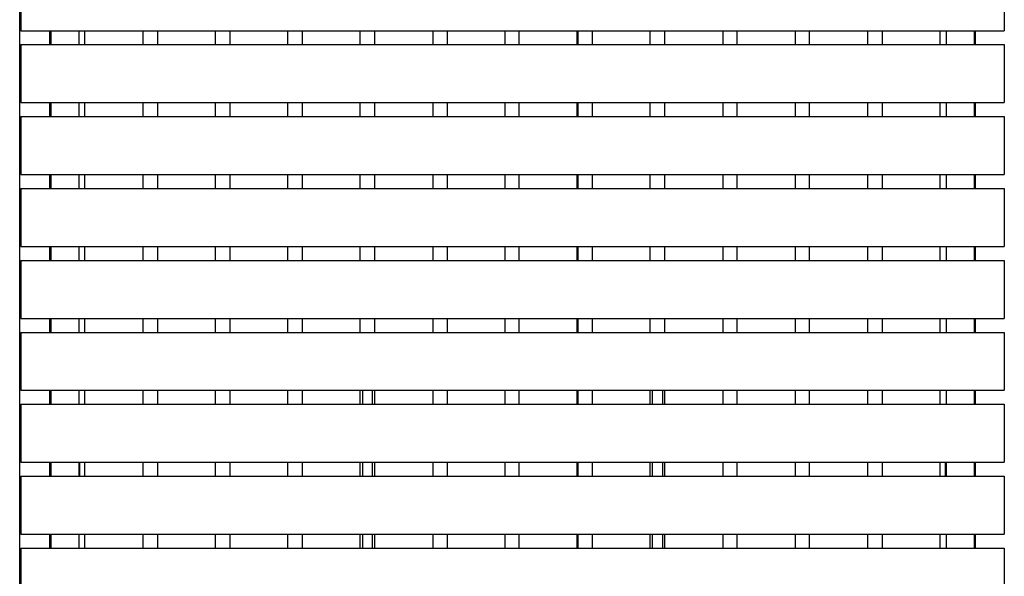
# Model space of a CAD drawing. Units: millimetres. Extents: x -6661 to 11500, y -3049 to 2259.
# Drawn here: x 1008 to 1994, y 901 to 1458 of the extents above; entities that cross this region are included whole.
import ezdxf

# ---------------------------------------------------------------- set-up
doc = ezdxf.new("R2010")
doc.units = ezdxf.units.MM
doc.layers.add('V-PER321_2D', color=7, linetype='Continuous', true_color=0x000000)

msp = doc.modelspace()

# ---------------------------------------------------------------- linework, layer by layer
at = {"layer": 'V-PER321_2D', "color": 5, "lineweight": -3, "true_color": 0x0000ff}
for points in [[(1008.5, 35), (1008.5, 1000), (1008.5, 1965)], [(1038.5, 1433), (1038.5, 1440), (1038.5, 1447)], [(1964.5, 1447), (1964.5, 1440), (1964.5, 1433)], [(1038.5, 1361), (1038.5, 1368), (1038.5, 1375)], [(1964.5, 1375), (1964.5, 1368), (1964.5, 1361)], [(1038.5, 1289), (1038.5, 1296), (1038.5, 1303)], [(1964.5, 1303), (1964.5, 1296), (1964.5, 1289)], [(1038.5, 1217), (1038.5, 1224), (1038.5, 1231)], [(1964.5, 1231), (1964.5, 1224), (1964.5, 1217)], [(1038.5, 1145), (1038.5, 1152), (1038.5, 1159)], [(1964.5, 1159), (1964.5, 1152), (1964.5, 1145)], [(1038.5, 1073), (1038.5, 1080), (1038.5, 1087)], [(1351.5, 1087), (1351.5, 1080), (1351.5, 1073)], [(1361.5, 1073), (1361.5, 1080), (1361.5, 1087)], [(1641.5, 1073), (1641.5, 1080), (1641.5, 1087)], [(1651.5, 1087), (1651.5, 1080), (1651.5, 1073)], [(1964.5, 1087), (1964.5, 1080), (1964.5, 1073)], [(1038.5, 1001), (1038.5, 1008), (1038.5, 1015)], [(1068.5, 1001), (1068.5, 1008), (1068.5, 1015)], [(1351.5, 1015), (1351.5, 1008), (1351.5, 1001)], [(1361.5, 1001), (1361.5, 1008), (1361.5, 1015)], [(1641.5, 1001), (1641.5, 1008), (1641.5, 1015)], [(1651.5, 1015), (1651.5, 1008), (1651.5, 1001)], [(1934.5, 1015), (1934.5, 1008), (1934.5, 1001)], [(1964.5, 1015), (1964.5, 1008), (1964.5, 1001)], [(1038.5, 929), (1038.5, 936), (1038.5, 943)], [(1351.5, 943), (1351.5, 936), (1351.5, 929)], [(1361.5, 929), (1361.5, 936), (1361.5, 943)], [(1641.5, 929), (1641.5, 936), (1641.5, 943)], [(1651.5, 943), (1651.5, 936), (1651.5, 929)], [(1964.5, 943), (1964.5, 936), (1964.5, 929)]]:
    msp.add_open_spline(points, degree=2, dxfattribs=at)
at = {"layer": 'V-PER321_2D', "color": 1, "lineweight": -3, "true_color": 0xff0000}
for points in [[(1009.5, 1505), (1009.5, 1476), (1009.5, 1447)], [(1993.5, 1505), (1993.5, 1476), (1993.5, 1447)], [(1009.5, 1447), (1070.62, 1447), (1131.75, 1447)], [(1039.68, 1447), (1039.68, 1440), (1039.68, 1433)], [(1067.68, 1447), (1067.68, 1440), (1067.68, 1433)], [(1073.75, 1433), (1073.75, 1440), (1073.75, 1447)], [(1131.75, 1447), (1131.75, 1440), (1131.75, 1433)], [(1131.75, 1447), (1139, 1447), (1146.25, 1447)], [(1146.25, 1447), (1175.25, 1447), (1204.25, 1447)], [(1146.25, 1447), (1146.25, 1440), (1146.25, 1433)], [(1204.25, 1447), (1211.5, 1447), (1218.75, 1447)], [(1204.25, 1433), (1204.25, 1440), (1204.25, 1447)], [(1218.75, 1447), (1247.75, 1447), (1276.75, 1447)], [(1218.75, 1447), (1218.75, 1440), (1218.75, 1433)], [(1276.75, 1447), (1284, 1447), (1291.25, 1447)], [(1276.75, 1433), (1276.75, 1440), (1276.75, 1447)], [(1291.25, 1447), (1291.25, 1440), (1291.25, 1433)], [(1291.25, 1447), (1320.25, 1447), (1349.25, 1447)], [(1349.25, 1447), (1356.5, 1447), (1363.75, 1447)], [(1349.25, 1433), (1349.25, 1440), (1349.25, 1447)], [(1363.75, 1447), (1392.75, 1447), (1421.75, 1447)], [(1363.75, 1433), (1363.75, 1440), (1363.75, 1447)], [(1421.75, 1447), (1429, 1447), (1436.25, 1447)], [(1421.75, 1447), (1421.75, 1440), (1421.75, 1433)], [(1436.25, 1447), (1436.25, 1440), (1436.25, 1433)], [(1436.25, 1447), (1465.25, 1447), (1494.25, 1447)], [(1494.25, 1447), (1501.13, 1447), (1508, 1447)], [(1494.25, 1433), (1494.25, 1440), (1494.25, 1447)], [(1508, 1447), (1508, 1440), (1508, 1433)], [(1508, 1447), (1537, 1447), (1566, 1447)], [(1566, 1447), (1573.62, 1447), (1581.25, 1447)], [(1566, 1447), (1566, 1440), (1566, 1433)], [(1566.75, 1447), (1566.75, 1440), (1566.75, 1433)], [(1581.25, 1447), (1581.25, 1440), (1581.25, 1433)], [(1581.25, 1447), (1610.25, 1447), (1639.25, 1447)], [(1639.25, 1447), (1646.5, 1447), (1653.75, 1447)], [(1639.25, 1433), (1639.25, 1440), (1639.25, 1447)], [(1653.75, 1447), (1682.75, 1447), (1711.75, 1447)], [(1653.75, 1433), (1653.75, 1440), (1653.75, 1447)], [(1711.75, 1447), (1719, 1447), (1726.25, 1447)], [(1711.75, 1447), (1711.75, 1440), (1711.75, 1433)], [(1726.25, 1447), (1755.25, 1447), (1784.25, 1447)], [(1726.25, 1433), (1726.25, 1440), (1726.25, 1447)], [(1784.25, 1447), (1791.5, 1447), (1798.75, 1447)], [(1784.25, 1447), (1784.25, 1440), (1784.25, 1433)], [(1798.75, 1447), (1827.75, 1447), (1856.75, 1447)], [(1798.75, 1433), (1798.75, 1440), (1798.75, 1447)], [(1856.75, 1447), (1864, 1447), (1871.25, 1447)], [(1856.75, 1447), (1856.75, 1440), (1856.75, 1433)], [(1871.25, 1447), (1932.37, 1447), (1993.5, 1447)], [(1871.25, 1447), (1871.25, 1440), (1871.25, 1433)], [(1929.25, 1433), (1929.25, 1440), (1929.25, 1447)], [(1935.5, 1447), (1935.5, 1440), (1935.5, 1433)], [(1963.5, 1447), (1963.5, 1440), (1963.5, 1433)], [(1009.5, 1433), (1070.62, 1433), (1131.75, 1433)], [(1009.5, 1433), (1009.5, 1404), (1009.5, 1375)], [(1131.75, 1433), (1139, 1433), (1146.25, 1433)], [(1146.25, 1433), (1175.25, 1433), (1204.25, 1433)], [(1204.25, 1433), (1211.5, 1433), (1218.75, 1433)], [(1218.75, 1433), (1247.75, 1433), (1276.75, 1433)], [(1276.75, 1433), (1284, 1433), (1291.25, 1433)], [(1291.25, 1433), (1320.25, 1433), (1349.25, 1433)], [(1349.25, 1433), (1356.5, 1433), (1363.75, 1433)], [(1363.75, 1433), (1392.75, 1433), (1421.75, 1433)], [(1421.75, 1433), (1429, 1433), (1436.25, 1433)], [(1436.25, 1433), (1465.25, 1433), (1494.25, 1433)], [(1494.25, 1433), (1501.13, 1433), (1508, 1433)], [(1508, 1433), (1537, 1433), (1566, 1433)], [(1566, 1433), (1573.62, 1433), (1581.25, 1433)], [(1581.25, 1433), (1610.25, 1433), (1639.25, 1433)], [(1639.25, 1433), (1646.5, 1433), (1653.75, 1433)], [(1653.75, 1433), (1682.75, 1433), (1711.75, 1433)], [(1711.75, 1433), (1719, 1433), (1726.25, 1433)], [(1726.25, 1433), (1755.25, 1433), (1784.25, 1433)], [(1784.25, 1433), (1791.5, 1433), (1798.75, 1433)], [(1798.75, 1433), (1827.75, 1433), (1856.75, 1433)], [(1856.75, 1433), (1864, 1433), (1871.25, 1433)], [(1871.25, 1433), (1932.37, 1433), (1993.5, 1433)], [(1993.5, 1433), (1993.5, 1404), (1993.5, 1375)], [(1009.5, 1375), (1070.62, 1375), (1131.75, 1375)], [(1039.68, 1375), (1039.68, 1368), (1039.68, 1361)], [(1067.68, 1375), (1067.68, 1368), (1067.68, 1361)], [(1073.75, 1361), (1073.75, 1368), (1073.75, 1375)], [(1131.75, 1375), (1139, 1375), (1146.25, 1375)], [(1131.75, 1375), (1131.75, 1368), (1131.75, 1361)], [(1146.25, 1375), (1146.25, 1368), (1146.25, 1361)], [(1146.25, 1375), (1175.25, 1375), (1204.25, 1375)], [(1204.25, 1375), (1211.5, 1375), (1218.75, 1375)], [(1204.25, 1361), (1204.25, 1368), (1204.25, 1375)], [(1218.75, 1375), (1247.75, 1375), (1276.75, 1375)], [(1218.75, 1375), (1218.75, 1368), (1218.75, 1361)], [(1276.75, 1375), (1284, 1375), (1291.25, 1375)], [(1276.75, 1361), (1276.75, 1368), (1276.75, 1375)], [(1291.25, 1375), (1320.25, 1375), (1349.25, 1375)], [(1291.25, 1375), (1291.25, 1368), (1291.25, 1361)], [(1349.25, 1375), (1356.5, 1375), (1363.75, 1375)], [(1349.25, 1361), (1349.25, 1368), (1349.25, 1375)], [(1363.75, 1375), (1392.75, 1375), (1421.75, 1375)], [(1363.75, 1361), (1363.75, 1368), (1363.75, 1375)], [(1421.75, 1375), (1429, 1375), (1436.25, 1375)], [(1421.75, 1375), (1421.75, 1368), (1421.75, 1361)], [(1436.25, 1375), (1465.25, 1375), (1494.25, 1375)], [(1436.25, 1375), (1436.25, 1368), (1436.25, 1361)], [(1494.25, 1375), (1501.13, 1375), (1508, 1375)], [(1494.25, 1361), (1494.25, 1368), (1494.25, 1375)], [(1508, 1375), (1508, 1368), (1508, 1361)], [(1508, 1375), (1537, 1375), (1566, 1375)], [(1566, 1375), (1573.62, 1375), (1581.25, 1375)], [(1566, 1375), (1566, 1368), (1566, 1361)], [(1566.75, 1375), (1566.75, 1368), (1566.75, 1361)], [(1581.25, 1375), (1610.25, 1375), (1639.25, 1375)], [(1581.25, 1375), (1581.25, 1368), (1581.25, 1361)], [(1639.25, 1375), (1646.5, 1375), (1653.75, 1375)], [(1639.25, 1361), (1639.25, 1368), (1639.25, 1375)], [(1653.75, 1375), (1682.75, 1375), (1711.75, 1375)], [(1653.75, 1361), (1653.75, 1368), (1653.75, 1375)], [(1711.75, 1375), (1719, 1375), (1726.25, 1375)], [(1711.75, 1375), (1711.75, 1368), (1711.75, 1361)], [(1726.25, 1375), (1755.25, 1375), (1784.25, 1375)], [(1726.25, 1361), (1726.25, 1368), (1726.25, 1375)], [(1784.25, 1375), (1791.5, 1375), (1798.75, 1375)], [(1784.25, 1375), (1784.25, 1368), (1784.25, 1361)], [(1798.75, 1375), (1827.75, 1375), (1856.75, 1375)], [(1798.75, 1361), (1798.75, 1368), (1798.75, 1375)], [(1856.75, 1375), (1864, 1375), (1871.25, 1375)], [(1856.75, 1375), (1856.75, 1368), (1856.75, 1361)], [(1871.25, 1375), (1932.37, 1375), (1993.5, 1375)], [(1871.25, 1375), (1871.25, 1368), (1871.25, 1361)], [(1929.25, 1361), (1929.25, 1368), (1929.25, 1375)], [(1935.5, 1375), (1935.5, 1368), (1935.5, 1361)], [(1963.5, 1375), (1963.5, 1368), (1963.5, 1361)], [(1009.5, 1361), (1070.62, 1361), (1131.75, 1361)], [(1009.5, 1361), (1009.5, 1332), (1009.5, 1303)], [(1131.75, 1361), (1139, 1361), (1146.25, 1361)], [(1146.25, 1361), (1175.25, 1361), (1204.25, 1361)], [(1204.25, 1361), (1211.5, 1361), (1218.75, 1361)], [(1218.75, 1361), (1247.75, 1361), (1276.75, 1361)], [(1276.75, 1361), (1284, 1361), (1291.25, 1361)], [(1291.25, 1361), (1320.25, 1361), (1349.25, 1361)], [(1349.25, 1361), (1356.5, 1361), (1363.75, 1361)], [(1363.75, 1361), (1392.75, 1361), (1421.75, 1361)], [(1421.75, 1361), (1429, 1361), (1436.25, 1361)], [(1436.25, 1361), (1465.25, 1361), (1494.25, 1361)], [(1494.25, 1361), (1501.13, 1361), (1508, 1361)], [(1508, 1361), (1537, 1361), (1566, 1361)], [(1566, 1361), (1573.62, 1361), (1581.25, 1361)], [(1581.25, 1361), (1610.25, 1361), (1639.25, 1361)], [(1639.25, 1361), (1646.5, 1361), (1653.75, 1361)], [(1653.75, 1361), (1682.75, 1361), (1711.75, 1361)], [(1711.75, 1361), (1719, 1361), (1726.25, 1361)], [(1726.25, 1361), (1755.25, 1361), (1784.25, 1361)], [(1784.25, 1361), (1791.5, 1361), (1798.75, 1361)], [(1798.75, 1361), (1827.75, 1361), (1856.75, 1361)], [(1856.75, 1361), (1864, 1361), (1871.25, 1361)], [(1871.25, 1361), (1932.37, 1361), (1993.5, 1361)], [(1993.5, 1361), (1993.5, 1332), (1993.5, 1303)], [(1009.5, 1303), (1070.62, 1303), (1131.75, 1303)], [(1039.68, 1303), (1039.68, 1296), (1039.68, 1289)], [(1067.68, 1303), (1067.68, 1296), (1067.68, 1289)], [(1073.75, 1289), (1073.75, 1296), (1073.75, 1303)], [(1131.75, 1303), (1131.75, 1296), (1131.75, 1289)], [(1131.75, 1303), (1139, 1303), (1146.25, 1303)], [(1146.25, 1303), (1175.25, 1303), (1204.25, 1303)], [(1146.25, 1303), (1146.25, 1296), (1146.25, 1289)], [(1204.25, 1303), (1211.5, 1303), (1218.75, 1303)], [(1204.25, 1289), (1204.25, 1296), (1204.25, 1303)], [(1218.75, 1303), (1247.75, 1303), (1276.75, 1303)], [(1218.75, 1303), (1218.75, 1296), (1218.75, 1289)], [(1276.75, 1303), (1284, 1303), (1291.25, 1303)], [(1276.75, 1289), (1276.75, 1296), (1276.75, 1303)], [(1291.25, 1303), (1291.25, 1296), (1291.25, 1289)], [(1291.25, 1303), (1320.25, 1303), (1349.25, 1303)], [(1349.25, 1303), (1356.5, 1303), (1363.75, 1303)], [(1349.25, 1289), (1349.25, 1296), (1349.25, 1303)], [(1363.75, 1303), (1392.75, 1303), (1421.75, 1303)], [(1363.75, 1289), (1363.75, 1296), (1363.75, 1303)], [(1421.75, 1303), (1429, 1303), (1436.25, 1303)], [(1421.75, 1303), (1421.75, 1296), (1421.75, 1289)], [(1436.25, 1303), (1465.25, 1303), (1494.25, 1303)], [(1436.25, 1303), (1436.25, 1296), (1436.25, 1289)], [(1494.25, 1303), (1501.13, 1303), (1508, 1303)], [(1494.25, 1289), (1494.25, 1296), (1494.25, 1303)], [(1508, 1303), (1537, 1303), (1566, 1303)], [(1508, 1303), (1508, 1296), (1508, 1289)], [(1566, 1303), (1573.62, 1303), (1581.25, 1303)], [(1566, 1303), (1566, 1296), (1566, 1289)], [(1566.75, 1303), (1566.75, 1296), (1566.75, 1289)], [(1581.25, 1303), (1610.25, 1303), (1639.25, 1303)], [(1581.25, 1303), (1581.25, 1296), (1581.25, 1289)], [(1639.25, 1303), (1646.5, 1303), (1653.75, 1303)], [(1639.25, 1289), (1639.25, 1296), (1639.25, 1303)], [(1653.75, 1303), (1682.75, 1303), (1711.75, 1303)], [(1653.75, 1289), (1653.75, 1296), (1653.75, 1303)], [(1711.75, 1303), (1719, 1303), (1726.25, 1303)], [(1711.75, 1303), (1711.75, 1296), (1711.75, 1289)], [(1726.25, 1303), (1755.25, 1303), (1784.25, 1303)], [(1726.25, 1289), (1726.25, 1296), (1726.25, 1303)], [(1784.25, 1303), (1791.5, 1303), (1798.75, 1303)], [(1784.25, 1303), (1784.25, 1296), (1784.25, 1289)], [(1798.75, 1303), (1827.75, 1303), (1856.75, 1303)], [(1798.75, 1289), (1798.75, 1296), (1798.75, 1303)], [(1856.75, 1303), (1864, 1303), (1871.25, 1303)], [(1856.75, 1303), (1856.75, 1296), (1856.75, 1289)], [(1871.25, 1303), (1932.37, 1303), (1993.5, 1303)], [(1871.25, 1303), (1871.25, 1296), (1871.25, 1289)], [(1929.25, 1289), (1929.25, 1296), (1929.25, 1303)], [(1935.5, 1303), (1935.5, 1296), (1935.5, 1289)], [(1963.5, 1303), (1963.5, 1296), (1963.5, 1289)], [(1009.5, 1289), (1070.62, 1289), (1131.75, 1289)], [(1009.5, 1289), (1009.5, 1260), (1009.5, 1231)], [(1131.75, 1289), (1139, 1289), (1146.25, 1289)], [(1146.25, 1289), (1175.25, 1289), (1204.25, 1289)], [(1204.25, 1289), (1211.5, 1289), (1218.75, 1289)], [(1218.75, 1289), (1247.75, 1289), (1276.75, 1289)], [(1276.75, 1289), (1284, 1289), (1291.25, 1289)], [(1291.25, 1289), (1320.25, 1289), (1349.25, 1289)], [(1349.25, 1289), (1356.5, 1289), (1363.75, 1289)], [(1363.75, 1289), (1392.75, 1289), (1421.75, 1289)], [(1421.75, 1289), (1429, 1289), (1436.25, 1289)], [(1436.25, 1289), (1465.25, 1289), (1494.25, 1289)], [(1494.25, 1289), (1501.13, 1289), (1508, 1289)], [(1508, 1289), (1537, 1289), (1566, 1289)], [(1566, 1289), (1573.62, 1289), (1581.25, 1289)], [(1581.25, 1289), (1610.25, 1289), (1639.25, 1289)], [(1639.25, 1289), (1646.5, 1289), (1653.75, 1289)], [(1653.75, 1289), (1682.75, 1289), (1711.75, 1289)], [(1711.75, 1289), (1719, 1289), (1726.25, 1289)], [(1726.25, 1289), (1755.25, 1289), (1784.25, 1289)], [(1784.25, 1289), (1791.5, 1289), (1798.75, 1289)], [(1798.75, 1289), (1827.75, 1289), (1856.75, 1289)], [(1856.75, 1289), (1864, 1289), (1871.25, 1289)], [(1871.25, 1289), (1932.37, 1289), (1993.5, 1289)], [(1993.5, 1289), (1993.5, 1260), (1993.5, 1231)], [(1009.5, 1231), (1070.62, 1231), (1131.75, 1231)], [(1039.68, 1231), (1039.68, 1224), (1039.68, 1217)], [(1067.68, 1231), (1067.68, 1224), (1067.68, 1217)], [(1073.75, 1217), (1073.75, 1224), (1073.75, 1231)], [(1131.75, 1231), (1131.75, 1224), (1131.75, 1217)], [(1131.75, 1231), (1139, 1231), (1146.25, 1231)], [(1146.25, 1231), (1175.25, 1231), (1204.25, 1231)], [(1146.25, 1231), (1146.25, 1224), (1146.25, 1217)], [(1204.25, 1231), (1211.5, 1231), (1218.75, 1231)], [(1204.25, 1217), (1204.25, 1224), (1204.25, 1231)], [(1218.75, 1231), (1218.75, 1224), (1218.75, 1217)], [(1218.75, 1231), (1247.75, 1231), (1276.75, 1231)], [(1276.75, 1217), (1276.75, 1224), (1276.75, 1231)], [(1276.75, 1231), (1284, 1231), (1291.25, 1231)], [(1291.25, 1231), (1320.25, 1231), (1349.25, 1231)], [(1291.25, 1231), (1291.25, 1224), (1291.25, 1217)], [(1349.25, 1217), (1349.25, 1224), (1349.25, 1231)], [(1349.25, 1231), (1356.5, 1231), (1363.75, 1231)], [(1363.75, 1231), (1392.75, 1231), (1421.75, 1231)], [(1363.75, 1217), (1363.75, 1224), (1363.75, 1231)], [(1421.75, 1231), (1429, 1231), (1436.25, 1231)], [(1421.75, 1231), (1421.75, 1224), (1421.75, 1217)], [(1436.25, 1231), (1465.25, 1231), (1494.25, 1231)], [(1436.25, 1231), (1436.25, 1224), (1436.25, 1217)], [(1494.25, 1217), (1494.25, 1224), (1494.25, 1231)], [(1494.25, 1231), (1501.13, 1231), (1508, 1231)], [(1508, 1231), (1537, 1231), (1566, 1231)], [(1508, 1231), (1508, 1224), (1508, 1217)], [(1566, 1231), (1573.62, 1231), (1581.25, 1231)], [(1566, 1231), (1566, 1224), (1566, 1217)], [(1566.75, 1231), (1566.75, 1224), (1566.75, 1217)], [(1581.25, 1231), (1610.25, 1231), (1639.25, 1231)], [(1581.25, 1231), (1581.25, 1224), (1581.25, 1217)], [(1639.25, 1217), (1639.25, 1224), (1639.25, 1231)], [(1639.25, 1231), (1646.5, 1231), (1653.75, 1231)], [(1653.75, 1231), (1682.75, 1231), (1711.75, 1231)], [(1653.75, 1217), (1653.75, 1224), (1653.75, 1231)], [(1711.75, 1231), (1719, 1231), (1726.25, 1231)], [(1711.75, 1231), (1711.75, 1224), (1711.75, 1217)], [(1726.25, 1217), (1726.25, 1224), (1726.25, 1231)], [(1726.25, 1231), (1755.25, 1231), (1784.25, 1231)], [(1784.25, 1231), (1791.5, 1231), (1798.75, 1231)], [(1784.25, 1231), (1784.25, 1224), (1784.25, 1217)], [(1798.75, 1217), (1798.75, 1224), (1798.75, 1231)], [(1798.75, 1231), (1827.75, 1231), (1856.75, 1231)], [(1856.75, 1231), (1864, 1231), (1871.25, 1231)], [(1856.75, 1231), (1856.75, 1224), (1856.75, 1217)], [(1871.25, 1231), (1932.37, 1231), (1993.5, 1231)], [(1871.25, 1231), (1871.25, 1224), (1871.25, 1217)], [(1929.25, 1217), (1929.25, 1224), (1929.25, 1231)], [(1935.5, 1231), (1935.5, 1224), (1935.5, 1217)], [(1963.5, 1231), (1963.5, 1224), (1963.5, 1217)], [(1009.5, 1217), (1070.62, 1217), (1131.75, 1217)], [(1009.5, 1217), (1009.5, 1188), (1009.5, 1159)], [(1131.75, 1217), (1139, 1217), (1146.25, 1217)], [(1146.25, 1217), (1175.25, 1217), (1204.25, 1217)], [(1204.25, 1217), (1211.5, 1217), (1218.75, 1217)], [(1218.75, 1217), (1247.75, 1217), (1276.75, 1217)], [(1276.75, 1217), (1284, 1217), (1291.25, 1217)], [(1291.25, 1217), (1320.25, 1217), (1349.25, 1217)], [(1349.25, 1217), (1356.5, 1217), (1363.75, 1217)], [(1363.75, 1217), (1392.75, 1217), (1421.75, 1217)], [(1421.75, 1217), (1429, 1217), (1436.25, 1217)], [(1436.25, 1217), (1465.25, 1217), (1494.25, 1217)], [(1494.25, 1217), (1501.13, 1217), (1508, 1217)], [(1508, 1217), (1537, 1217), (1566, 1217)], [(1566, 1217), (1573.62, 1217), (1581.25, 1217)], [(1581.25, 1217), (1610.25, 1217), (1639.25, 1217)], [(1639.25, 1217), (1646.5, 1217), (1653.75, 1217)], [(1653.75, 1217), (1682.75, 1217), (1711.75, 1217)], [(1711.75, 1217), (1719, 1217), (1726.25, 1217)], [(1726.25, 1217), (1755.25, 1217), (1784.25, 1217)], [(1784.25, 1217), (1791.5, 1217), (1798.75, 1217)], [(1798.75, 1217), (1827.75, 1217), (1856.75, 1217)], [(1856.75, 1217), (1864, 1217), (1871.25, 1217)], [(1871.25, 1217), (1932.37, 1217), (1993.5, 1217)], [(1993.5, 1217), (1993.5, 1188), (1993.5, 1159)], [(1009.5, 1159), (1070.62, 1159), (1131.75, 1159)], [(1039.68, 1159), (1039.68, 1152), (1039.68, 1145)], [(1067.68, 1159), (1067.68, 1152), (1067.68, 1145)], [(1073.75, 1145), (1073.75, 1152), (1073.75, 1159)], [(1131.75, 1159), (1131.75, 1152), (1131.75, 1145)], [(1131.75, 1159), (1139, 1159), (1146.25, 1159)], [(1146.25, 1159), (1146.25, 1152), (1146.25, 1145)], [(1146.25, 1159), (1175.25, 1159), (1204.25, 1159)], [(1204.25, 1159), (1211.5, 1159), (1218.75, 1159)], [(1204.25, 1145), (1204.25, 1152), (1204.25, 1159)], [(1218.75, 1159), (1218.75, 1152), (1218.75, 1145)], [(1218.75, 1159), (1247.75, 1159), (1276.75, 1159)], [(1276.75, 1159), (1284, 1159), (1291.25, 1159)], [(1276.75, 1145), (1276.75, 1152), (1276.75, 1159)], [(1291.25, 1159), (1291.25, 1152), (1291.25, 1145)], [(1291.25, 1159), (1320.25, 1159), (1349.25, 1159)], [(1349.25, 1159), (1356.5, 1159), (1363.75, 1159)], [(1349.25, 1145), (1349.25, 1152), (1349.25, 1159)], [(1363.75, 1145), (1363.75, 1152), (1363.75, 1159)], [(1363.75, 1159), (1392.75, 1159), (1421.75, 1159)], [(1421.75, 1159), (1429, 1159), (1436.25, 1159)], [(1421.75, 1159), (1421.75, 1152), (1421.75, 1145)], [(1436.25, 1159), (1436.25, 1152), (1436.25, 1145)], [(1436.25, 1159), (1465.25, 1159), (1494.25, 1159)], [(1494.25, 1159), (1501.13, 1159), (1508, 1159)], [(1494.25, 1145), (1494.25, 1152), (1494.25, 1159)], [(1508, 1159), (1508, 1152), (1508, 1145)], [(1508, 1159), (1537, 1159), (1566, 1159)], [(1566, 1159), (1573.62, 1159), (1581.25, 1159)], [(1566, 1159), (1566, 1152), (1566, 1145)], [(1566.75, 1159), (1566.75, 1152), (1566.75, 1145)], [(1581.25, 1159), (1581.25, 1152), (1581.25, 1145)], [(1581.25, 1159), (1610.25, 1159), (1639.25, 1159)], [(1639.25, 1159), (1646.5, 1159), (1653.75, 1159)], [(1639.25, 1145), (1639.25, 1152), (1639.25, 1159)], [(1653.75, 1145), (1653.75, 1152), (1653.75, 1159)], [(1653.75, 1159), (1682.75, 1159), (1711.75, 1159)], [(1711.75, 1159), (1711.75, 1152), (1711.75, 1145)], [(1711.75, 1159), (1719, 1159), (1726.25, 1159)], [(1726.25, 1159), (1755.25, 1159), (1784.25, 1159)], [(1726.25, 1145), (1726.25, 1152), (1726.25, 1159)], [(1784.25, 1159), (1784.25, 1152), (1784.25, 1145)], [(1784.25, 1159), (1791.5, 1159), (1798.75, 1159)], [(1798.75, 1159), (1827.75, 1159), (1856.75, 1159)], [(1798.75, 1145), (1798.75, 1152), (1798.75, 1159)], [(1856.75, 1159), (1856.75, 1152), (1856.75, 1145)], [(1856.75, 1159), (1864, 1159), (1871.25, 1159)], [(1871.25, 1159), (1932.37, 1159), (1993.5, 1159)], [(1871.25, 1159), (1871.25, 1152), (1871.25, 1145)], [(1929.25, 1145), (1929.25, 1152), (1929.25, 1159)], [(1935.5, 1159), (1935.5, 1152), (1935.5, 1145)], [(1963.5, 1159), (1963.5, 1152), (1963.5, 1145)], [(1009.5, 1145), (1070.62, 1145), (1131.75, 1145)], [(1009.5, 1145), (1009.5, 1116), (1009.5, 1087)], [(1131.75, 1145), (1139, 1145), (1146.25, 1145)], [(1146.25, 1145), (1175.25, 1145), (1204.25, 1145)], [(1204.25, 1145), (1211.5, 1145), (1218.75, 1145)], [(1218.75, 1145), (1247.75, 1145), (1276.75, 1145)], [(1276.75, 1145), (1284, 1145), (1291.25, 1145)], [(1291.25, 1145), (1320.25, 1145), (1349.25, 1145)], [(1349.25, 1145), (1356.5, 1145), (1363.75, 1145)], [(1363.75, 1145), (1392.75, 1145), (1421.75, 1145)], [(1421.75, 1145), (1429, 1145), (1436.25, 1145)], [(1436.25, 1145), (1465.25, 1145), (1494.25, 1145)], [(1494.25, 1145), (1501.13, 1145), (1508, 1145)], [(1508, 1145), (1537, 1145), (1566, 1145)], [(1566, 1145), (1573.62, 1145), (1581.25, 1145)], [(1581.25, 1145), (1610.25, 1145), (1639.25, 1145)], [(1639.25, 1145), (1646.5, 1145), (1653.75, 1145)], [(1653.75, 1145), (1682.75, 1145), (1711.75, 1145)], [(1711.75, 1145), (1719, 1145), (1726.25, 1145)], [(1726.25, 1145), (1755.25, 1145), (1784.25, 1145)], [(1784.25, 1145), (1791.5, 1145), (1798.75, 1145)], [(1798.75, 1145), (1827.75, 1145), (1856.75, 1145)], [(1856.75, 1145), (1864, 1145), (1871.25, 1145)], [(1871.25, 1145), (1932.37, 1145), (1993.5, 1145)], [(1993.5, 1145), (1993.5, 1116), (1993.5, 1087)], [(1009.5, 1087), (1070.62, 1087), (1131.75, 1087)], [(1039.68, 1087), (1039.68, 1080), (1039.68, 1073)], [(1067.68, 1087), (1067.68, 1080), (1067.68, 1073)], [(1073.75, 1073), (1073.75, 1080), (1073.75, 1087)], [(1131.75, 1087), (1139, 1087), (1146.25, 1087)], [(1131.75, 1087), (1131.75, 1080), (1131.75, 1073)], [(1146.25, 1087), (1175.25, 1087), (1204.25, 1087)], [(1146.25, 1087), (1146.25, 1080), (1146.25, 1073)], [(1204.25, 1087), (1211.5, 1087), (1218.75, 1087)], [(1204.25, 1073), (1204.25, 1080), (1204.25, 1087)], [(1218.75, 1087), (1218.75, 1080), (1218.75, 1073)], [(1218.75, 1087), (1247.75, 1087), (1276.75, 1087)], [(1276.75, 1087), (1284, 1087), (1291.25, 1087)], [(1276.75, 1073), (1276.75, 1080), (1276.75, 1087)], [(1291.25, 1087), (1320.25, 1087), (1349.25, 1087)], [(1291.25, 1087), (1291.25, 1080), (1291.25, 1073)], [(1349.25, 1087), (1350.38, 1087), (1351.5, 1087)], [(1349.25, 1073), (1349.25, 1080), (1349.25, 1087)], [(1351.5, 1087), (1356.5, 1087), (1361.5, 1087)], [(1361.5, 1087), (1362.63, 1087), (1363.75, 1087)], [(1363.75, 1087), (1392.75, 1087), (1421.75, 1087)], [(1363.75, 1073), (1363.75, 1080), (1363.75, 1087)], [(1421.75, 1087), (1429, 1087), (1436.25, 1087)], [(1421.75, 1087), (1421.75, 1080), (1421.75, 1073)], [(1436.25, 1087), (1465.25, 1087), (1494.25, 1087)], [(1436.25, 1087), (1436.25, 1080), (1436.25, 1073)], [(1494.25, 1087), (1501.13, 1087), (1508, 1087)], [(1494.25, 1073), (1494.25, 1080), (1494.25, 1087)], [(1508, 1087), (1537, 1087), (1566, 1087)], [(1508, 1087), (1508, 1080), (1508, 1073)], [(1566, 1087), (1573.62, 1087), (1581.25, 1087)], [(1566, 1087), (1566, 1080), (1566, 1073)], [(1566.75, 1087), (1566.75, 1080), (1566.75, 1073)], [(1581.25, 1087), (1610.25, 1087), (1639.25, 1087)], [(1581.25, 1087), (1581.25, 1080), (1581.25, 1073)], [(1639.25, 1087), (1640.37, 1087), (1641.5, 1087)], [(1639.25, 1073), (1639.25, 1080), (1639.25, 1087)], [(1641.5, 1087), (1646.5, 1087), (1651.5, 1087)], [(1651.5, 1087), (1652.62, 1087), (1653.75, 1087)], [(1653.75, 1087), (1682.75, 1087), (1711.75, 1087)], [(1653.75, 1073), (1653.75, 1080), (1653.75, 1087)], [(1711.75, 1087), (1719, 1087), (1726.25, 1087)], [(1711.75, 1087), (1711.75, 1080), (1711.75, 1073)], [(1726.25, 1087), (1755.25, 1087), (1784.25, 1087)], [(1726.25, 1073), (1726.25, 1080), (1726.25, 1087)], [(1784.25, 1087), (1791.5, 1087), (1798.75, 1087)], [(1784.25, 1087), (1784.25, 1080), (1784.25, 1073)], [(1798.75, 1087), (1827.75, 1087), (1856.75, 1087)], [(1798.75, 1073), (1798.75, 1080), (1798.75, 1087)], [(1856.75, 1087), (1856.75, 1080), (1856.75, 1073)], [(1856.75, 1087), (1864, 1087), (1871.25, 1087)], [(1871.25, 1087), (1932.37, 1087), (1993.5, 1087)], [(1871.25, 1087), (1871.25, 1080), (1871.25, 1073)], [(1929.25, 1073), (1929.25, 1080), (1929.25, 1087)], [(1935.5, 1087), (1935.5, 1080), (1935.5, 1073)], [(1963.5, 1087), (1963.5, 1080), (1963.5, 1073)], [(1009.5, 1073), (1070.62, 1073), (1131.75, 1073)], [(1009.5, 1073), (1009.5, 1044), (1009.5, 1015)], [(1131.75, 1073), (1139, 1073), (1146.25, 1073)], [(1146.25, 1073), (1175.25, 1073), (1204.25, 1073)], [(1204.25, 1073), (1211.5, 1073), (1218.75, 1073)], [(1218.75, 1073), (1247.75, 1073), (1276.75, 1073)], [(1276.75, 1073), (1284, 1073), (1291.25, 1073)], [(1291.25, 1073), (1320.25, 1073), (1349.25, 1073)], [(1349.25, 1073), (1350.38, 1073), (1351.5, 1073)], [(1351.5, 1073), (1356.5, 1073), (1361.5, 1073)], [(1361.5, 1073), (1362.63, 1073), (1363.75, 1073)], [(1363.75, 1073), (1392.75, 1073), (1421.75, 1073)], [(1421.75, 1073), (1429, 1073), (1436.25, 1073)], [(1436.25, 1073), (1465.25, 1073), (1494.25, 1073)], [(1494.25, 1073), (1501.13, 1073), (1508, 1073)], [(1508, 1073), (1537, 1073), (1566, 1073)], [(1566, 1073), (1573.62, 1073), (1581.25, 1073)], [(1581.25, 1073), (1610.25, 1073), (1639.25, 1073)], [(1639.25, 1073), (1640.37, 1073), (1641.5, 1073)], [(1641.5, 1073), (1646.5, 1073), (1651.5, 1073)], [(1651.5, 1073), (1652.62, 1073), (1653.75, 1073)], [(1653.75, 1073), (1682.75, 1073), (1711.75, 1073)], [(1711.75, 1073), (1719, 1073), (1726.25, 1073)], [(1726.25, 1073), (1755.25, 1073), (1784.25, 1073)], [(1784.25, 1073), (1791.5, 1073), (1798.75, 1073)], [(1798.75, 1073), (1827.75, 1073), (1856.75, 1073)], [(1856.75, 1073), (1864, 1073), (1871.25, 1073)], [(1871.25, 1073), (1932.37, 1073), (1993.5, 1073)], [(1993.5, 1073), (1993.5, 1044), (1993.5, 1015)], [(1009.5, 1015), (1024, 1015), (1038.5, 1015)], [(1038.5, 1015), (1039.09, 1015), (1039.68, 1015)], [(1039.68, 1015), (1053.68, 1015), (1067.68, 1015)], [(1039.68, 1015), (1039.68, 1008), (1039.68, 1001)], [(1067.68, 1015), (1070.71, 1015), (1073.75, 1015)], [(1067.68, 1015), (1067.68, 1008), (1067.68, 1001)], [(1073.75, 1001), (1073.75, 1008), (1073.75, 1015)], [(1073.75, 1015), (1102.75, 1015), (1131.75, 1015)], [(1131.75, 1015), (1139, 1015), (1146.25, 1015)], [(1131.75, 1015), (1131.75, 1008), (1131.75, 1001)], [(1146.25, 1015), (1175.25, 1015), (1204.25, 1015)], [(1146.25, 1015), (1146.25, 1008), (1146.25, 1001)], [(1204.25, 1015), (1211.5, 1015), (1218.75, 1015)], [(1204.25, 1001), (1204.25, 1008), (1204.25, 1015)], [(1218.75, 1015), (1218.75, 1008), (1218.75, 1001)], [(1218.75, 1015), (1247.75, 1015), (1276.75, 1015)], [(1276.75, 1001), (1276.75, 1008), (1276.75, 1015)], [(1276.75, 1015), (1284, 1015), (1291.25, 1015)], [(1291.25, 1015), (1320.25, 1015), (1349.25, 1015)], [(1291.25, 1015), (1291.25, 1008), (1291.25, 1001)], [(1349.25, 1001), (1349.25, 1008), (1349.25, 1015)], [(1349.25, 1015), (1350.38, 1015), (1351.5, 1015)], [(1351.5, 1015), (1356.5, 1015), (1361.5, 1015)], [(1361.5, 1015), (1362.63, 1015), (1363.75, 1015)], [(1363.75, 1015), (1392.75, 1015), (1421.75, 1015)], [(1363.75, 1001), (1363.75, 1008), (1363.75, 1015)], [(1421.75, 1015), (1429, 1015), (1436.25, 1015)], [(1421.75, 1015), (1421.75, 1008), (1421.75, 1001)], [(1436.25, 1015), (1436.25, 1008), (1436.25, 1001)], [(1436.25, 1015), (1465.25, 1015), (1494.25, 1015)], [(1494.25, 1001), (1494.25, 1008), (1494.25, 1015)], [(1494.25, 1015), (1501.13, 1015), (1508, 1015)], [(1508, 1015), (1508, 1008), (1508, 1001)], [(1508, 1015), (1537, 1015), (1566, 1015)], [(1566, 1015), (1573.62, 1015), (1581.25, 1015)], [(1566, 1015), (1566, 1008), (1566, 1001)], [(1566.75, 1015), (1566.75, 1008), (1566.75, 1001)], [(1581.25, 1015), (1610.25, 1015), (1639.25, 1015)], [(1581.25, 1015), (1581.25, 1008), (1581.25, 1001)], [(1639.25, 1001), (1639.25, 1008), (1639.25, 1015)], [(1639.25, 1015), (1640.37, 1015), (1641.5, 1015)], [(1641.5, 1015), (1646.5, 1015), (1651.5, 1015)], [(1651.5, 1015), (1652.62, 1015), (1653.75, 1015)], [(1653.75, 1015), (1682.75, 1015), (1711.75, 1015)], [(1653.75, 1001), (1653.75, 1008), (1653.75, 1015)], [(1711.75, 1015), (1719, 1015), (1726.25, 1015)], [(1711.75, 1015), (1711.75, 1008), (1711.75, 1001)], [(1726.25, 1001), (1726.25, 1008), (1726.25, 1015)], [(1726.25, 1015), (1755.25, 1015), (1784.25, 1015)], [(1784.25, 1015), (1791.5, 1015), (1798.75, 1015)], [(1784.25, 1015), (1784.25, 1008), (1784.25, 1001)], [(1798.75, 1015), (1827.75, 1015), (1856.75, 1015)], [(1798.75, 1001), (1798.75, 1008), (1798.75, 1015)], [(1856.75, 1015), (1856.75, 1008), (1856.75, 1001)], [(1856.75, 1015), (1864, 1015), (1871.25, 1015)], [(1871.25, 1015), (1900.25, 1015), (1929.25, 1015)], [(1871.25, 1015), (1871.25, 1008), (1871.25, 1001)], [(1929.25, 1015), (1932.37, 1015), (1935.5, 1015)], [(1929.25, 1001), (1929.25, 1008), (1929.25, 1015)], [(1935.5, 1015), (1949.5, 1015), (1963.5, 1015)], [(1935.5, 1015), (1935.5, 1008), (1935.5, 1001)], [(1963.5, 1015), (1963.5, 1008), (1963.5, 1001)], [(1963.5, 1015), (1964, 1015), (1964.5, 1015)], [(1964.5, 1015), (1979, 1015), (1993.5, 1015)], [(1009.5, 1001), (1009.5, 972), (1009.5, 943)], [(1009.5, 1001), (1024, 1001), (1038.5, 1001)], [(1038.5, 1001), (1039.09, 1001), (1039.68, 1001)], [(1039.68, 1001), (1053.68, 1001), (1067.68, 1001)], [(1067.68, 1001), (1070.71, 1001), (1073.75, 1001)], [(1073.75, 1001), (1102.75, 1001), (1131.75, 1001)], [(1131.75, 1001), (1139, 1001), (1146.25, 1001)], [(1146.25, 1001), (1175.25, 1001), (1204.25, 1001)], [(1204.25, 1001), (1211.5, 1001), (1218.75, 1001)], [(1218.75, 1001), (1247.75, 1001), (1276.75, 1001)], [(1276.75, 1001), (1284, 1001), (1291.25, 1001)], [(1291.25, 1001), (1320.25, 1001), (1349.25, 1001)], [(1349.25, 1001), (1350.38, 1001), (1351.5, 1001)], [(1351.5, 1001), (1356.5, 1001), (1361.5, 1001)], [(1361.5, 1001), (1362.63, 1001), (1363.75, 1001)], [(1363.75, 1001), (1392.75, 1001), (1421.75, 1001)], [(1421.75, 1001), (1429, 1001), (1436.25, 1001)], [(1436.25, 1001), (1465.25, 1001), (1494.25, 1001)], [(1494.25, 1001), (1501.13, 1001), (1508, 1001)], [(1508, 1001), (1537, 1001), (1566, 1001)], [(1566, 1001), (1573.62, 1001), (1581.25, 1001)], [(1581.25, 1001), (1610.25, 1001), (1639.25, 1001)], [(1639.25, 1001), (1640.37, 1001), (1641.5, 1001)], [(1641.5, 1001), (1646.5, 1001), (1651.5, 1001)], [(1651.5, 1001), (1652.62, 1001), (1653.75, 1001)], [(1653.75, 1001), (1682.75, 1001), (1711.75, 1001)], [(1711.75, 1001), (1719, 1001), (1726.25, 1001)], [(1726.25, 1001), (1755.25, 1001), (1784.25, 1001)], [(1784.25, 1001), (1791.5, 1001), (1798.75, 1001)], [(1798.75, 1001), (1827.75, 1001), (1856.75, 1001)], [(1856.75, 1001), (1864, 1001), (1871.25, 1001)], [(1871.25, 1001), (1900.25, 1001), (1929.25, 1001)], [(1929.25, 1001), (1932.37, 1001), (1935.5, 1001)], [(1935.5, 1001), (1949.5, 1001), (1963.5, 1001)], [(1963.5, 1001), (1964, 1001), (1964.5, 1001)], [(1964.5, 1001), (1979, 1001), (1993.5, 1001)], [(1993.5, 1001), (1993.5, 972), (1993.5, 943)], [(1009.5, 943), (1024.59, 943), (1039.68, 943)], [(1039.68, 943), (1085.71, 943), (1131.75, 943)], [(1039.68, 943), (1039.68, 936), (1039.68, 929)], [(1039.68, 943), (1039.68, 943), (1039.68, 943)], [(1067.68, 943), (1067.68, 936), (1067.68, 929)], [(1073.75, 929), (1073.75, 936), (1073.75, 943)], [(1131.75, 943), (1131.75, 936), (1131.75, 929)], [(1131.75, 943), (1139, 943), (1146.25, 943)], [(1146.25, 943), (1146.25, 936), (1146.25, 929)], [(1146.25, 943), (1175.25, 943), (1204.25, 943)], [(1204.25, 929), (1204.25, 936), (1204.25, 943)], [(1204.25, 943), (1211.5, 943), (1218.75, 943)], [(1218.75, 943), (1218.75, 936), (1218.75, 929)], [(1218.75, 943), (1247.75, 943), (1276.75, 943)], [(1276.75, 929), (1276.75, 936), (1276.75, 943)], [(1276.75, 943), (1284, 943), (1291.25, 943)], [(1291.25, 943), (1291.25, 936), (1291.25, 929)], [(1291.25, 943), (1320.25, 943), (1349.25, 943)], [(1349.25, 929), (1349.25, 936), (1349.25, 943)], [(1349.25, 943), (1350.38, 943), (1351.5, 943)], [(1351.5, 943), (1356.5, 943), (1361.5, 943)], [(1361.5, 943), (1362.63, 943), (1363.75, 943)], [(1363.75, 929), (1363.75, 936), (1363.75, 943)], [(1363.75, 943), (1392.75, 943), (1421.75, 943)], [(1421.75, 943), (1429, 943), (1436.25, 943)], [(1421.75, 943), (1421.75, 936), (1421.75, 929)], [(1436.25, 943), (1436.25, 936), (1436.25, 929)], [(1436.25, 943), (1465.25, 943), (1494.25, 943)], [(1494.25, 929), (1494.25, 936), (1494.25, 943)], [(1494.25, 943), (1501.13, 943), (1508, 943)], [(1508, 943), (1508, 936), (1508, 929)], [(1508, 943), (1537, 943), (1566, 943)], [(1566, 943), (1573.62, 943), (1581.25, 943)], [(1566, 943), (1566, 936), (1566, 929)], [(1566.75, 943), (1566.75, 936), (1566.75, 929)], [(1581.25, 943), (1581.25, 936), (1581.25, 929)], [(1581.25, 943), (1610.25, 943), (1639.25, 943)], [(1639.25, 929), (1639.25, 936), (1639.25, 943)], [(1639.25, 943), (1640.37, 943), (1641.5, 943)], [(1641.5, 943), (1646.5, 943), (1651.5, 943)], [(1651.5, 943), (1652.62, 943), (1653.75, 943)], [(1653.75, 943), (1682.75, 943), (1711.75, 943)], [(1653.75, 929), (1653.75, 936), (1653.75, 943)], [(1711.75, 943), (1711.75, 936), (1711.75, 929)], [(1711.75, 943), (1719, 943), (1726.25, 943)], [(1726.25, 929), (1726.25, 936), (1726.25, 943)], [(1726.25, 943), (1755.25, 943), (1784.25, 943)], [(1784.25, 943), (1784.25, 936), (1784.25, 929)], [(1784.25, 943), (1791.5, 943), (1798.75, 943)], [(1798.75, 929), (1798.75, 936), (1798.75, 943)], [(1798.75, 943), (1827.75, 943), (1856.75, 943)], [(1856.75, 943), (1856.75, 936), (1856.75, 929)], [(1856.75, 943), (1864, 943), (1871.25, 943)], [(1871.25, 943), (1932.37, 943), (1993.5, 943)], [(1871.25, 943), (1871.25, 936), (1871.25, 929)], [(1929.25, 929), (1929.25, 936), (1929.25, 943)], [(1935.5, 943), (1935.5, 936), (1935.5, 929)], [(1963.5, 943), (1963.5, 936), (1963.5, 929)], [(1009.5, 929), (1070.62, 929), (1131.75, 929)], [(1009.5, 929), (1009.5, 900), (1009.5, 871)], [(1131.75, 929), (1139, 929), (1146.25, 929)], [(1146.25, 929), (1175.25, 929), (1204.25, 929)], [(1204.25, 929), (1211.5, 929), (1218.75, 929)], [(1218.75, 929), (1247.75, 929), (1276.75, 929)], [(1276.75, 929), (1284, 929), (1291.25, 929)], [(1291.25, 929), (1320.25, 929), (1349.25, 929)], [(1349.25, 929), (1350.38, 929), (1351.5, 929)], [(1351.5, 929), (1356.5, 929), (1361.5, 929)], [(1361.5, 929), (1362.63, 929), (1363.75, 929)], [(1363.75, 929), (1392.75, 929), (1421.75, 929)], [(1421.75, 929), (1429, 929), (1436.25, 929)], [(1436.25, 929), (1465.25, 929), (1494.25, 929)], [(1494.25, 929), (1501.13, 929), (1508, 929)], [(1508, 929), (1537, 929), (1566, 929)], [(1566, 929), (1573.62, 929), (1581.25, 929)], [(1581.25, 929), (1610.25, 929), (1639.25, 929)], [(1639.25, 929), (1640.37, 929), (1641.5, 929)], [(1641.5, 929), (1646.5, 929), (1651.5, 929)], [(1651.5, 929), (1652.62, 929), (1653.75, 929)], [(1653.75, 929), (1682.75, 929), (1711.75, 929)], [(1711.75, 929), (1719, 929), (1726.25, 929)], [(1726.25, 929), (1755.25, 929), (1784.25, 929)], [(1784.25, 929), (1791.5, 929), (1798.75, 929)], [(1798.75, 929), (1827.75, 929), (1856.75, 929)], [(1856.75, 929), (1864, 929), (1871.25, 929)], [(1871.25, 929), (1932.37, 929), (1993.5, 929)], [(1993.5, 929), (1993.5, 900), (1993.5, 871)]]:
    msp.add_open_spline(points, degree=2, dxfattribs=at)

doc.saveas('drawing.dxf')
